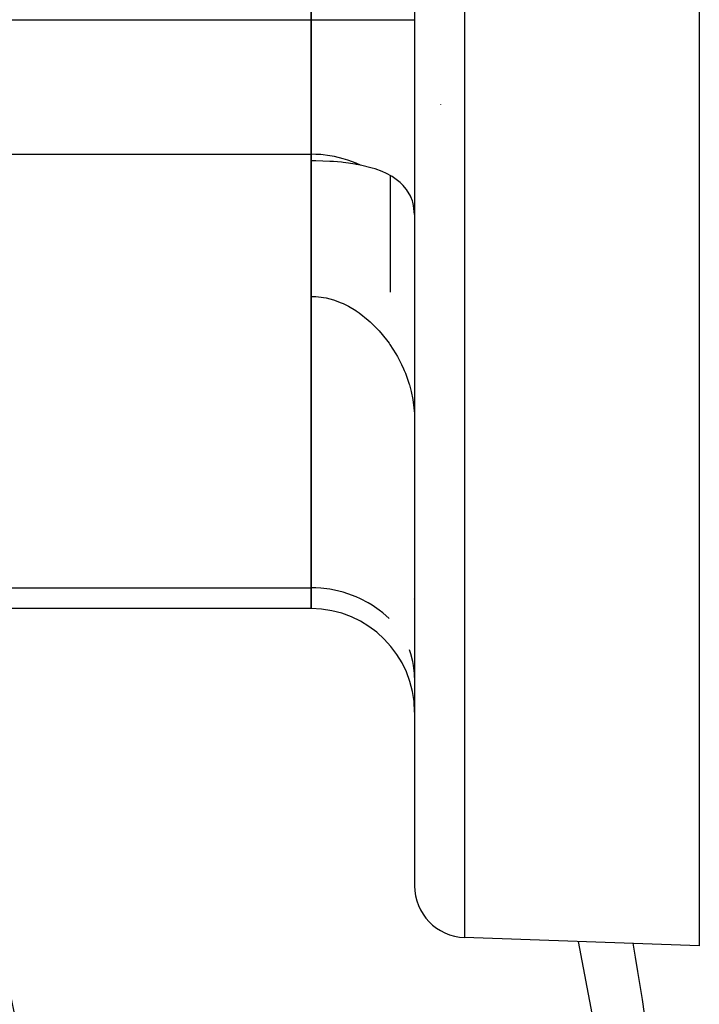
# Model space of a CAD drawing. Units: millimetres. Extents: x -337 to 559, y -362 to 362.
# Drawn here: x -162 to -136, y 4 to 42 of the extents above; entities that cross this region are included whole.
import ezdxf

# ---------------------------------------------------------------- set-up
doc = ezdxf.new("R2010")
doc.units = ezdxf.units.MM
doc.linetypes.add('DASHED', pattern=[9.652, 8.128, -1.524])
doc.layers.add('nevidi', color=4, linetype='DASHED')

msp = doc.modelspace()

# ---------------------------------------------------------------- linework, layer by layer
at = {"color": 2}
for p, q in [((-151, 42.007), (-151, 75.493)), ((-151, 42.007), (-151, 75.493)), ((-151, 75.493), (-151, 42.007)), ((-147, 58.75), (-147, 8.566)), ((-147, 58.75), (-147, 8.566)), ((-136, 47.995), (-136, 6.25)), ((-151, 42.007), (-151, 36.811)), ((-151, 36.811), (-151, 42.007)), ((-151, 36.811), (-151, 42.007)), ((-146, 38.733), (-146, 38.715)), ((-146, 38.733), (-146, 38.715)), ((-151, 20.068), (-151, 36.811)), ((-151, 36.555), (-151, 36.811)), ((-151, 36.811), (-151, 20.068)), ((-151, 20.068), (-151, 31.323)), ((-151, 20.068), (-151, 19.264)), ((-151, 19.264), (-151, 20.068)), ((-151, 19.264), (-151, 20.068)), ((-151, 19.264), (-167.401, 19.264)), ((-147, 16.603), (-147.004, 16.766)), ((-147, 16.603), (-147.004, 16.766)), ((-136, 6.25), (-145.07, 6.567))]:
    msp.add_line(p, q, dxfattribs=at)
for points in [[(-149.095, 36.393), (-149.241, 36.421), (-149.262, 36.424), (-149.311, 36.433), (-149.549, 36.469), (-149.76, 36.494), (-149.82, 36.5), (-150.137, 36.527), (-150.279, 36.536), (-150.812, 36.554), (-151, 36.555)], [(-147, 34.479), (-147.036, 34.838), (-147.066, 34.961), (-147.084, 35.017), (-147.143, 35.168), (-147.146, 35.174), (-147.308, 35.448), (-147.32, 35.465), (-147.442, 35.608), (-147.563, 35.724), (-147.868, 35.946), (-148.114, 36.079), (-148.229, 36.13), (-148.25, 36.139), (-148.524, 36.242), (-148.528, 36.243), (-148.64, 36.279), (-149.094, 36.392), (-149.095, 36.393)], [(-151, 31.323), (-150.812, 31.317), (-150.708, 31.308), (-150.417, 31.261), (-150.279, 31.229), (-150.127, 31.185), (-149.839, 31.077), (-149.759, 31.042), (-149.554, 30.94), (-149.271, 30.772), (-149.261, 30.765), (-149.139, 30.681), (-148.794, 30.409), (-148.721, 30.343), (-148.456, 30.082), (-148.368, 29.987), (-148.085, 29.643), (-147.988, 29.512), (-147.952, 29.461), (-147.72, 29.098), (-147.663, 28.998), (-147.506, 28.698)], [(-147.506, 28.698), (-147.424, 28.519), (-147.398, 28.459), (-147.354, 28.353), (-147.207, 27.937), (-147.197, 27.904), (-147.127, 27.644), (-147.066, 27.347), (-147.004, 26.798), (-147.004, 26.782), (-147, 26.609)]]:
    msp.add_lwpolyline(points, dxfattribs=at)
for centre, radius, start, end in [((-237, -11.25), 76, 0, 180), ((-148, 21.37), 2, 299.8603, 300.0116), ((-151, 15.264), 4, 0, 90), ((-145, 8.566), 2, 180, 268), ((-237, -11.25), 100, 0, 10.13671)]:
    msp.add_arc(centre, radius, start, end, dxfattribs=at)
at = {"layer": 'nevidi', "color": 7, "linetype": 'Continuous'}
for p, q in [((-145.07, 58.75), (-145.07, 6.567)), ((-180.011, 42.007), (-151, 42.007)), ((-151, 42.007), (-147, 42.007)), ((-174.407, 36.811), (-151, 36.811)), ((-147.93, 31.485), (-147.93, 35.98)), ((-147.004, 20.389), (-147, 20.392)), ((-167.754, 20.068), (-151, 20.068))]:
    msp.add_line(p, q, dxfattribs=at)
for points in [[(-149.095, 36.393), (-149.262, 36.467), (-149.582, 36.586), (-149.76, 36.64), (-150.095, 36.721), (-150.28, 36.754), (-150.625, 36.795), (-150.812, 36.807), (-151, 36.811)], [(-147.988, 18.883), (-148.229, 19.102), (-148.368, 19.212), (-148.64, 19.4), (-148.794, 19.493), (-149.094, 19.649), (-149.261, 19.723), (-149.582, 19.842), (-149.759, 19.897), (-150.095, 19.978), (-150.279, 20.011), (-150.625, 20.052), (-150.812, 20.064), (-151, 20.068)], [(-147.004, 16.766), (-147.036, 17.067), (-147.066, 17.228), (-147.143, 17.522), (-147.197, 17.678)], [(-140.68, 6.413), (-140.095, 3.356), (-139.244, -4.333), (-139.073, -7.478)]]:
    msp.add_lwpolyline(points, dxfattribs=at)

doc.saveas('drawing.dxf')
